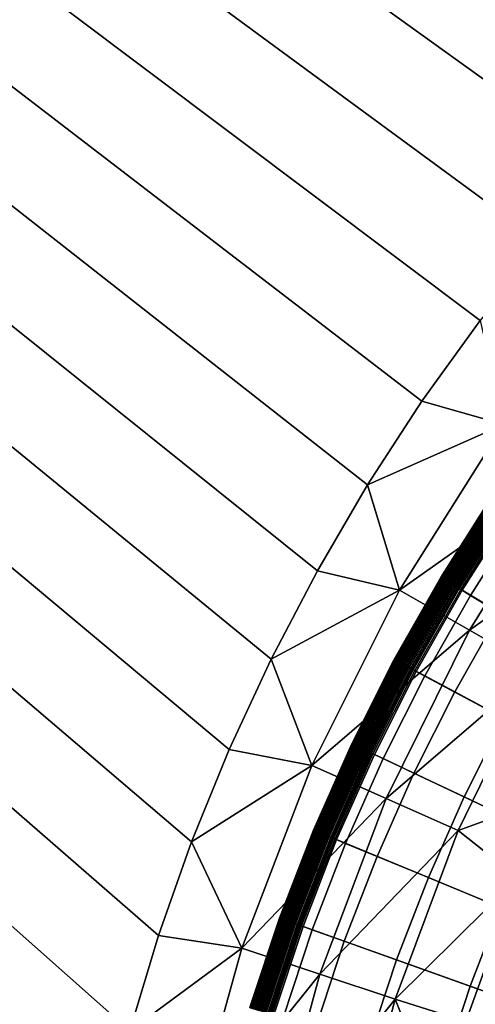
# Model space of a CAD drawing. Extents: x 160 to 309, y 35 to 110.
# Drawn here: x 230 to 231, y 74 to 76 of the extents above; entities that cross this region are included whole.
import ezdxf

# ---------------------------------------------------------------- set-up
doc = ezdxf.new("R2010")
doc.units = 0
doc.layers.add('KOREK-SOFT', color=250, linetype='CONTINUOUS')
doc.layers.add('WANNA', color=254, linetype='CONTINUOUS')

msp = doc.modelspace()

# ---------------------------------------------------------------- linework, layer by layer
at = {"layer": 'KOREK-SOFT'}
for points in [[(230.849, 75.1608, 18.6223), (230.849, 75.1608, 18.619), (230.7382, 74.9859, 18.619), (230.7383, 74.9859, 18.6223)], [(230.849, 75.1608, 18.619), (230.849, 75.1608, 18.5069), (230.7382, 74.9859, 18.5069), (230.7382, 74.9859, 18.619)], [(230.849, 75.1608, 18.5069), (230.8491, 75.1607, 18.5033), (230.7383, 74.9859, 18.5033), (230.7382, 74.9859, 18.5069)], [(230.8492, 75.1607, 18.6253), (230.849, 75.1608, 18.6223), (230.7383, 74.9859, 18.6223), (230.7384, 74.9858, 18.6253)], [(230.8491, 75.1607, 18.5033), (230.8494, 75.1606, 18.4998), (230.7386, 74.9857, 18.4998), (230.7383, 74.9859, 18.5033)], [(230.8494, 75.1605, 18.6282), (230.8492, 75.1607, 18.6253), (230.7384, 74.9858, 18.6253), (230.7387, 74.9856, 18.6282)], [(230.8494, 75.1606, 18.4998), (230.8498, 75.1602, 18.4964), (230.7391, 74.9854, 18.4964), (230.7386, 74.9857, 18.4998)], [(230.8498, 75.1603, 18.6309), (230.8494, 75.1605, 18.6282), (230.7387, 74.9856, 18.6282), (230.7391, 74.9854, 18.6309)], [(230.8503, 75.1599, 18.6335), (230.8498, 75.1603, 18.6309), (230.7391, 74.9854, 18.6309), (230.7396, 74.9851, 18.6335)], [(230.8498, 75.1602, 18.4964), (230.8505, 75.1598, 18.4931), (230.7398, 74.985, 18.4931), (230.7391, 74.9854, 18.4964)], [(230.8509, 75.1595, 18.636), (230.8503, 75.1599, 18.6335), (230.7396, 74.9851, 18.6335), (230.7402, 74.9847, 18.636)], [(230.8505, 75.1598, 18.4931), (230.8513, 75.1593, 18.4898), (230.7406, 74.9845, 18.4898), (230.7398, 74.985, 18.4931)], [(230.8512, 75.1593, 18.6371), (230.8509, 75.1595, 18.636), (230.7402, 74.9847, 18.636), (230.7406, 74.9845, 18.6371)], [(230.8516, 75.1591, 18.6383), (230.8512, 75.1593, 18.6371), (230.7406, 74.9845, 18.6371), (230.7409, 74.9843, 18.6383)], [(230.8513, 75.1593, 18.4898), (230.8523, 75.1586, 18.4867), (230.7416, 74.9839, 18.4867), (230.7406, 74.9845, 18.4898)], [(230.852, 75.1588, 18.6394), (230.8516, 75.1591, 18.6383), (230.7409, 74.9843, 18.6383), (230.7413, 74.984, 18.6394)], [(230.8524, 75.1585, 18.6405), (230.852, 75.1588, 18.6394), (230.7413, 74.984, 18.6394), (230.7418, 74.9838, 18.6405)], [(230.8523, 75.1586, 18.4867), (230.8534, 75.1578, 18.4836), (230.7428, 74.9832, 18.4836), (230.7416, 74.9839, 18.4867)], [(230.8529, 75.1582, 18.6415), (230.8524, 75.1585, 18.6405), (230.7418, 74.9838, 18.6405), (230.7423, 74.9835, 18.6415)], [(230.8534, 75.1579, 18.6425), (230.8529, 75.1582, 18.6415), (230.7423, 74.9835, 18.6415), (230.7428, 74.9832, 18.6425)], [(230.8539, 75.1575, 18.6436), (230.8534, 75.1579, 18.6425), (230.7428, 74.9832, 18.6425), (230.7433, 74.9829, 18.6436)], [(230.8534, 75.1578, 18.4836), (230.8547, 75.157, 18.4806), (230.7441, 74.9824, 18.4806), (230.7428, 74.9832, 18.4836)], [(230.8545, 75.1571, 18.6445), (230.8539, 75.1575, 18.6436), (230.7433, 74.9829, 18.6436), (230.7439, 74.9825, 18.6445)], [(230.8557, 75.1563, 18.6465), (230.8545, 75.1571, 18.6445), (230.7439, 74.9825, 18.6445), (230.7451, 74.9818, 18.6465)], [(230.8547, 75.157, 18.4806), (230.8562, 75.156, 18.4778), (230.7456, 74.9815, 18.4778), (230.7441, 74.9824, 18.4806)], [(230.857, 75.1554, 18.6483), (230.8557, 75.1563, 18.6465), (230.7451, 74.9818, 18.6465), (230.7465, 74.9809, 18.6483)], [(230.8562, 75.156, 18.4778), (230.8577, 75.155, 18.4751), (230.7473, 74.9805, 18.4751), (230.7456, 74.9815, 18.4778)], [(230.8585, 75.1545, 18.6501), (230.857, 75.1554, 18.6483), (230.7465, 74.9809, 18.6483), (230.748, 74.98, 18.6501)], [(230.8577, 75.155, 18.4751), (230.8595, 75.1538, 18.4725), (230.749, 74.9794, 18.4725), (230.7473, 74.9805, 18.4751)], [(230.8601, 75.1534, 18.6519), (230.8585, 75.1545, 18.6501), (230.748, 74.98, 18.6501), (230.7497, 74.979, 18.6519)], [(230.8595, 75.1538, 18.4725), (230.8613, 75.1526, 18.47), (230.7509, 74.9783, 18.47), (230.749, 74.9794, 18.4725)], [(230.8618, 75.1522, 18.6536), (230.8601, 75.1534, 18.6519), (230.7497, 74.979, 18.6519), (230.7515, 74.978, 18.6536)], [(230.8613, 75.1526, 18.47), (230.8633, 75.1513, 18.4676), (230.753, 74.9771, 18.4676), (230.7509, 74.9783, 18.47)], [(230.8637, 75.151, 18.6553), (230.8618, 75.1522, 18.6536), (230.7515, 74.978, 18.6536), (230.7534, 74.9768, 18.6553)], [(230.8633, 75.1513, 18.4676), (230.8654, 75.1499, 18.4655), (230.7551, 74.9758, 18.4655), (230.753, 74.9771, 18.4676)], [(230.8668, 75.1489, 18.6579), (230.8637, 75.151, 18.6553), (230.7534, 74.9768, 18.6553), (230.7566, 74.9749, 18.6579)], [(230.8654, 75.1499, 18.4655), (230.8676, 75.1484, 18.4634), (230.7574, 74.9744, 18.4634), (230.7551, 74.9758, 18.4655)], [(230.8714, 75.1458, 18.6614), (230.8668, 75.1489, 18.6579), (230.7566, 74.9749, 18.6579), (230.7614, 74.972, 18.6614)], [(230.8676, 75.1484, 18.4634), (230.8699, 75.1468, 18.4616), (230.7598, 74.973, 18.4616), (230.7574, 74.9744, 18.4634)], [(230.8699, 75.1468, 18.4616), (230.8723, 75.1452, 18.4598), (230.7623, 74.9715, 18.4598), (230.7598, 74.973, 18.4616)], [(230.8874, 75.1351, 18.6721), (230.8714, 75.1458, 18.6614), (230.7614, 74.972, 18.6614), (230.7778, 74.9622, 18.6721)], [(230.8723, 75.1452, 18.4598), (230.8748, 75.1436, 18.4583), (230.7649, 74.9699, 18.4583), (230.7623, 74.9715, 18.4598)], [(230.8748, 75.1436, 18.4583), (230.8774, 75.1418, 18.457), (230.7675, 74.9683, 18.457), (230.7649, 74.9699, 18.4583)], [(230.8774, 75.1418, 18.457), (230.8801, 75.14, 18.4558), (230.7703, 74.9667, 18.4558), (230.7675, 74.9683, 18.457)], [(230.8801, 75.14, 18.4558), (230.8828, 75.1382, 18.4548), (230.7731, 74.965, 18.4548), (230.7703, 74.9667, 18.4558)], [(230.8828, 75.1382, 18.4548), (230.8856, 75.1363, 18.4541), (230.776, 74.9632, 18.4541), (230.7731, 74.965, 18.4548)], [(230.8856, 75.1363, 18.4541), (230.8885, 75.1344, 18.4535), (230.779, 74.9615, 18.4535), (230.776, 74.9632, 18.4541)], [(230.9122, 75.1186, 18.6872), (230.8874, 75.1351, 18.6721), (230.7778, 74.9622, 18.6721), (230.8034, 74.9468, 18.6872)], [(230.8885, 75.1344, 18.4535), (230.8915, 75.1324, 18.4532), (230.7821, 74.9596, 18.4532), (230.779, 74.9615, 18.4535)], [(230.8915, 75.1324, 18.4532), (230.8945, 75.1304, 18.4531), (230.7851, 74.9578, 18.4531), (230.7821, 74.9596, 18.4532)], [(230.8945, 75.1304, 18.4531), (232.853, 73.8218, 18.4531), (232.8055, 73.7468, 18.4531), (230.7851, 74.9578, 18.4531)], [(230.9743, 75.0771, 18.7211), (230.9122, 75.1186, 18.6872), (230.8034, 74.9468, 18.6872), (230.8675, 74.9084, 18.7211)], [(230.7384, 74.9858, 18.6253), (230.7383, 74.9859, 18.6223), (230.6362, 74.8058, 18.6223), (230.6364, 74.8057, 18.6253)], [(230.7383, 74.9859, 18.6223), (230.7382, 74.9859, 18.619), (230.6362, 74.8058, 18.619), (230.6362, 74.8058, 18.6223)], [(230.7382, 74.9859, 18.619), (230.7382, 74.9859, 18.5069), (230.6362, 74.8058, 18.5069), (230.6362, 74.8058, 18.619)], [(230.7382, 74.9859, 18.5069), (230.7383, 74.9859, 18.5033), (230.6363, 74.8057, 18.5033), (230.6362, 74.8058, 18.5069)], [(230.7383, 74.9859, 18.5033), (230.7386, 74.9857, 18.4998), (230.6366, 74.8056, 18.4998), (230.6363, 74.8057, 18.5033)], [(230.7387, 74.9856, 18.6282), (230.7384, 74.9858, 18.6253), (230.6364, 74.8057, 18.6253), (230.6367, 74.8055, 18.6282)], [(230.7386, 74.9857, 18.4998), (230.7391, 74.9854, 18.4964), (230.6371, 74.8053, 18.4964), (230.6366, 74.8056, 18.4998)], [(230.7391, 74.9854, 18.6309), (230.7387, 74.9856, 18.6282), (230.6367, 74.8055, 18.6282), (230.6371, 74.8053, 18.6309)], [(230.7396, 74.9851, 18.6335), (230.7391, 74.9854, 18.6309), (230.6371, 74.8053, 18.6309), (230.6376, 74.805, 18.6335)], [(230.7391, 74.9854, 18.4964), (230.7398, 74.985, 18.4931), (230.6378, 74.8049, 18.4931), (230.6371, 74.8053, 18.4964)], [(230.7402, 74.9847, 18.636), (230.7396, 74.9851, 18.6335), (230.6376, 74.805, 18.6335), (230.6382, 74.8047, 18.636)], [(230.7398, 74.985, 18.4931), (230.7406, 74.9845, 18.4898), (230.6386, 74.8045, 18.4898), (230.6378, 74.8049, 18.4931)], [(230.7406, 74.9845, 18.6371), (230.7402, 74.9847, 18.636), (230.6382, 74.8047, 18.636), (230.6386, 74.8045, 18.6371)], [(230.7409, 74.9843, 18.6383), (230.7406, 74.9845, 18.6371), (230.6386, 74.8045, 18.6371), (230.639, 74.8043, 18.6383)], [(230.7406, 74.9845, 18.4898), (230.7416, 74.9839, 18.4867), (230.6397, 74.8039, 18.4867), (230.6386, 74.8045, 18.4898)], [(230.7413, 74.984, 18.6394), (230.7409, 74.9843, 18.6383), (230.639, 74.8043, 18.6383), (230.6394, 74.8041, 18.6394)], [(230.7418, 74.9838, 18.6405), (230.7413, 74.984, 18.6394), (230.6394, 74.8041, 18.6394), (230.6399, 74.8038, 18.6405)], [(230.7416, 74.9839, 18.4867), (230.7428, 74.9832, 18.4836), (230.6409, 74.8033, 18.4836), (230.6397, 74.8039, 18.4867)], [(230.7423, 74.9835, 18.6415), (230.7418, 74.9838, 18.6405), (230.6399, 74.8038, 18.6405), (230.6403, 74.8036, 18.6415)], [(230.7428, 74.9832, 18.6425), (230.7423, 74.9835, 18.6415), (230.6403, 74.8036, 18.6415), (230.6409, 74.8033, 18.6425)], [(230.7433, 74.9829, 18.6436), (230.7428, 74.9832, 18.6425), (230.6409, 74.8033, 18.6425), (230.6414, 74.803, 18.6436)], [(230.7428, 74.9832, 18.4836), (230.7441, 74.9824, 18.4806), (230.6423, 74.8025, 18.4806), (230.6409, 74.8033, 18.4836)], [(230.7439, 74.9825, 18.6445), (230.7433, 74.9829, 18.6436), (230.6414, 74.803, 18.6436), (230.642, 74.8027, 18.6445)], [(230.7451, 74.9818, 18.6465), (230.7439, 74.9825, 18.6445), (230.642, 74.8027, 18.6445), (230.6433, 74.802, 18.6465)], [(230.7441, 74.9824, 18.4806), (230.7456, 74.9815, 18.4778), (230.6438, 74.8017, 18.4778), (230.6423, 74.8025, 18.4806)], [(230.7465, 74.9809, 18.6483), (230.7451, 74.9818, 18.6465), (230.6433, 74.802, 18.6465), (230.6447, 74.8012, 18.6483)], [(230.7456, 74.9815, 18.4778), (230.7473, 74.9805, 18.4751), (230.6455, 74.8008, 18.4751), (230.6438, 74.8017, 18.4778)], [(230.748, 74.98, 18.6501), (230.7465, 74.9809, 18.6483), (230.6447, 74.8012, 18.6483), (230.6463, 74.8004, 18.6501)], [(230.7473, 74.9805, 18.4751), (230.749, 74.9794, 18.4725), (230.6473, 74.7998, 18.4725), (230.6455, 74.8008, 18.4751)], [(230.7497, 74.979, 18.6519), (230.748, 74.98, 18.6501), (230.6463, 74.8004, 18.6501), (230.648, 74.7995, 18.6519)], [(230.749, 74.9794, 18.4725), (230.7509, 74.9783, 18.47), (230.6493, 74.7988, 18.47), (230.6473, 74.7998, 18.4725)], [(230.7515, 74.978, 18.6536), (230.7497, 74.979, 18.6519), (230.648, 74.7995, 18.6519), (230.6498, 74.7985, 18.6536)], [(230.7509, 74.9783, 18.47), (230.753, 74.9771, 18.4676), (230.6514, 74.7977, 18.4676), (230.6493, 74.7988, 18.47)], [(230.7534, 74.9768, 18.6553), (230.7515, 74.978, 18.6536), (230.6498, 74.7985, 18.6536), (230.6518, 74.7974, 18.6553)], [(230.753, 74.9771, 18.4676), (230.7551, 74.9758, 18.4655), (230.6536, 74.7965, 18.4655), (230.6514, 74.7977, 18.4676)], [(230.7566, 74.9749, 18.6579), (230.7534, 74.9768, 18.6553), (230.6518, 74.7974, 18.6553), (230.6551, 74.7957, 18.6579)], [(230.7551, 74.9758, 18.4655), (230.7574, 74.9744, 18.4634), (230.6559, 74.7952, 18.4634), (230.6536, 74.7965, 18.4655)], [(230.7614, 74.972, 18.6614), (230.7566, 74.9749, 18.6579), (230.6551, 74.7957, 18.6579), (230.66, 74.793, 18.6614)], [(230.7574, 74.9744, 18.4634), (230.7598, 74.973, 18.4616), (230.6584, 74.7939, 18.4616), (230.6559, 74.7952, 18.4634)], [(230.7598, 74.973, 18.4616), (230.7623, 74.9715, 18.4598), (230.6609, 74.7926, 18.4598), (230.6584, 74.7939, 18.4616)], [(230.7778, 74.9622, 18.6721), (230.7614, 74.972, 18.6614), (230.66, 74.793, 18.6614), (230.6769, 74.784, 18.6721)], [(230.7623, 74.9715, 18.4598), (230.7649, 74.9699, 18.4583), (230.6636, 74.7911, 18.4583), (230.6609, 74.7926, 18.4598)], [(230.7649, 74.9699, 18.4583), (230.7675, 74.9683, 18.457), (230.6663, 74.7897, 18.457), (230.6636, 74.7911, 18.4583)], [(230.7675, 74.9683, 18.457), (230.7703, 74.9667, 18.4558), (230.6692, 74.7882, 18.4558), (230.6663, 74.7897, 18.457)], [(230.7703, 74.9667, 18.4558), (230.7731, 74.965, 18.4548), (230.6721, 74.7866, 18.4548), (230.6692, 74.7882, 18.4558)], [(230.7731, 74.965, 18.4548), (230.776, 74.9632, 18.4541), (230.6751, 74.785, 18.4541), (230.6721, 74.7866, 18.4548)], [(230.776, 74.9632, 18.4541), (230.779, 74.9615, 18.4535), (230.6781, 74.7834, 18.4535), (230.6751, 74.785, 18.4541)], [(230.8034, 74.9468, 18.6872), (230.7778, 74.9622, 18.6721), (230.6769, 74.784, 18.6721), (230.7032, 74.77, 18.6872)], [(230.779, 74.9615, 18.4535), (230.7821, 74.9596, 18.4532), (230.6813, 74.7817, 18.4532), (230.6781, 74.7834, 18.4535)], [(230.7821, 74.9596, 18.4532), (230.7851, 74.9578, 18.4531), (230.6844, 74.78, 18.4531), (230.6813, 74.7817, 18.4532)], [(230.7851, 74.9578, 18.4531), (232.8055, 73.7468, 18.4531), (232.7618, 73.6696, 18.4531), (230.6844, 74.78, 18.4531)], [(230.8675, 74.9084, 18.7211), (230.8034, 74.9468, 18.6872), (230.7032, 74.77, 18.6872), (230.7691, 74.7347, 18.7211)], [(230.9722, 74.8457, 18.7705), (230.8675, 74.9084, 18.7211), (230.7691, 74.7347, 18.7211), (230.8767, 74.6772, 18.7705)], [(230.6362, 74.8058, 18.6223), (230.6362, 74.8058, 18.619), (230.5431, 74.6209, 18.619), (230.5432, 74.6208, 18.6223)], [(230.6362, 74.8058, 18.619), (230.6362, 74.8058, 18.5069), (230.5431, 74.6209, 18.5069), (230.5431, 74.6209, 18.619)], [(230.6362, 74.8058, 18.5069), (230.6363, 74.8057, 18.5033), (230.5432, 74.6208, 18.5033), (230.5431, 74.6209, 18.5069)], [(230.6364, 74.8057, 18.6253), (230.6362, 74.8058, 18.6223), (230.5432, 74.6208, 18.6223), (230.5433, 74.6208, 18.6253)], [(230.6363, 74.8057, 18.5033), (230.6366, 74.8056, 18.4998), (230.5435, 74.6207, 18.4998), (230.5432, 74.6208, 18.5033)], [(230.6367, 74.8055, 18.6282), (230.6364, 74.8057, 18.6253), (230.5433, 74.6208, 18.6253), (230.5436, 74.6206, 18.6282)], [(230.6366, 74.8056, 18.4998), (230.6371, 74.8053, 18.4964), (230.544, 74.6204, 18.4964), (230.5435, 74.6207, 18.4998)], [(230.6371, 74.8053, 18.6309), (230.6367, 74.8055, 18.6282), (230.5436, 74.6206, 18.6282), (230.544, 74.6204, 18.6309)], [(230.6376, 74.805, 18.6335), (230.6371, 74.8053, 18.6309), (230.544, 74.6204, 18.6309), (230.5445, 74.6202, 18.6335)], [(230.6371, 74.8053, 18.4964), (230.6378, 74.8049, 18.4931), (230.5447, 74.6201, 18.4931), (230.544, 74.6204, 18.4964)], [(230.6382, 74.8047, 18.636), (230.6376, 74.805, 18.6335), (230.5445, 74.6202, 18.6335), (230.5452, 74.6199, 18.636)], [(230.6378, 74.8049, 18.4931), (230.6386, 74.8045, 18.4898), (230.5456, 74.6197, 18.4898), (230.5447, 74.6201, 18.4931)], [(230.6386, 74.8045, 18.6371), (230.6382, 74.8047, 18.636), (230.5452, 74.6199, 18.636), (230.5456, 74.6197, 18.6371)], [(230.639, 74.8043, 18.6383), (230.6386, 74.8045, 18.6371), (230.5456, 74.6197, 18.6371), (230.546, 74.6195, 18.6383)], [(230.6386, 74.8045, 18.4898), (230.6397, 74.8039, 18.4867), (230.5467, 74.6192, 18.4867), (230.5456, 74.6197, 18.4898)], [(230.6394, 74.8041, 18.6394), (230.639, 74.8043, 18.6383), (230.546, 74.6195, 18.6383), (230.5464, 74.6193, 18.6394)], [(230.6399, 74.8038, 18.6405), (230.6394, 74.8041, 18.6394), (230.5464, 74.6193, 18.6394), (230.5469, 74.6191, 18.6405)], [(230.6397, 74.8039, 18.4867), (230.6409, 74.8033, 18.4836), (230.5479, 74.6186, 18.4836), (230.5467, 74.6192, 18.4867)], [(230.6403, 74.8036, 18.6415), (230.6399, 74.8038, 18.6405), (230.5469, 74.6191, 18.6405), (230.5474, 74.6188, 18.6415)], [(230.6409, 74.8033, 18.6425), (230.6403, 74.8036, 18.6415), (230.5474, 74.6188, 18.6415), (230.5479, 74.6186, 18.6425)], [(230.6414, 74.803, 18.6436), (230.6409, 74.8033, 18.6425), (230.5479, 74.6186, 18.6425), (230.5485, 74.6183, 18.6436)], [(230.6409, 74.8033, 18.4836), (230.6423, 74.8025, 18.4806), (230.5493, 74.6179, 18.4806), (230.5479, 74.6186, 18.4836)], [(230.642, 74.8027, 18.6445), (230.6414, 74.803, 18.6436), (230.5485, 74.6183, 18.6436), (230.5491, 74.618, 18.6445)], [(230.6433, 74.802, 18.6465), (230.642, 74.8027, 18.6445), (230.5491, 74.618, 18.6445), (230.5504, 74.6174, 18.6465)], [(230.6423, 74.8025, 18.4806), (230.6438, 74.8017, 18.4778), (230.5509, 74.6172, 18.4778), (230.5493, 74.6179, 18.4806)], [(230.6447, 74.8012, 18.6483), (230.6433, 74.802, 18.6465), (230.5504, 74.6174, 18.6465), (230.5519, 74.6167, 18.6483)], [(230.6438, 74.8017, 18.4778), (230.6455, 74.8008, 18.4751), (230.5526, 74.6164, 18.4751), (230.5509, 74.6172, 18.4778)], [(230.6463, 74.8004, 18.6501), (230.6447, 74.8012, 18.6483), (230.5519, 74.6167, 18.6483), (230.5534, 74.616, 18.6501)], [(230.6455, 74.8008, 18.4751), (230.6473, 74.7998, 18.4725), (230.5545, 74.6155, 18.4725), (230.5526, 74.6164, 18.4751)], [(230.648, 74.7995, 18.6519), (230.6463, 74.8004, 18.6501), (230.5534, 74.616, 18.6501), (230.5552, 74.6152, 18.6519)], [(230.6473, 74.7998, 18.4725), (230.6493, 74.7988, 18.47), (230.5565, 74.6145, 18.47), (230.5545, 74.6155, 18.4725)], [(230.6498, 74.7985, 18.6536), (230.648, 74.7995, 18.6519), (230.5552, 74.6152, 18.6519), (230.5571, 74.6143, 18.6536)], [(230.6493, 74.7988, 18.47), (230.6514, 74.7977, 18.4676), (230.5587, 74.6135, 18.4676), (230.5565, 74.6145, 18.47)], [(230.6518, 74.7974, 18.6553), (230.6498, 74.7985, 18.6536), (230.5571, 74.6143, 18.6536), (230.5591, 74.6133, 18.6553)], [(230.6514, 74.7977, 18.4676), (230.6536, 74.7965, 18.4655), (230.5609, 74.6124, 18.4655), (230.5587, 74.6135, 18.4676)], [(230.6551, 74.7957, 18.6579), (230.6518, 74.7974, 18.6553), (230.5591, 74.6133, 18.6553), (230.5625, 74.6117, 18.6579)], [(230.6536, 74.7965, 18.4655), (230.6559, 74.7952, 18.4634), (230.5633, 74.6113, 18.4634), (230.5609, 74.6124, 18.4655)], [(230.66, 74.793, 18.6614), (230.6551, 74.7957, 18.6579), (230.5625, 74.6117, 18.6579), (230.5675, 74.6093, 18.6614)], [(230.6559, 74.7952, 18.4634), (230.6584, 74.7939, 18.4616), (230.5658, 74.6101, 18.4616), (230.5633, 74.6113, 18.4634)], [(230.6584, 74.7939, 18.4616), (230.6609, 74.7926, 18.4598), (230.5685, 74.6089, 18.4598), (230.5658, 74.6101, 18.4616)], [(230.6769, 74.784, 18.6721), (230.66, 74.793, 18.6614), (230.5675, 74.6093, 18.6614), (230.5849, 74.6011, 18.6721)], [(230.6609, 74.7926, 18.4598), (230.6636, 74.7911, 18.4583), (230.5712, 74.6076, 18.4583), (230.5685, 74.6089, 18.4598)], [(230.6636, 74.7911, 18.4583), (230.6663, 74.7897, 18.457), (230.574, 74.6063, 18.457), (230.5712, 74.6076, 18.4583)], [(230.6663, 74.7897, 18.457), (230.6692, 74.7882, 18.4558), (230.5769, 74.6049, 18.4558), (230.574, 74.6063, 18.457)], [(230.6692, 74.7882, 18.4558), (230.6721, 74.7866, 18.4548), (230.5799, 74.6035, 18.4548), (230.5769, 74.6049, 18.4558)], [(230.6721, 74.7866, 18.4548), (230.6751, 74.785, 18.4541), (230.583, 74.602, 18.4541), (230.5799, 74.6035, 18.4548)], [(230.6751, 74.785, 18.4541), (230.6781, 74.7834, 18.4535), (230.5861, 74.6005, 18.4535), (230.583, 74.602, 18.4541)], [(230.7032, 74.77, 18.6872), (230.6769, 74.784, 18.6721), (230.5849, 74.6011, 18.6721), (230.6118, 74.5884, 18.6872)], [(230.6781, 74.7834, 18.4535), (230.6813, 74.7817, 18.4532), (230.5893, 74.599, 18.4532), (230.5861, 74.6005, 18.4535)], [(230.6813, 74.7817, 18.4532), (230.6844, 74.78, 18.4531), (230.5926, 74.5975, 18.4531), (230.5893, 74.599, 18.4532)], [(230.6844, 74.78, 18.4531), (232.7618, 73.6696, 18.4531), (232.7219, 73.5904, 18.4531), (230.5926, 74.5975, 18.4531)], [(230.7691, 74.7347, 18.7211), (230.7032, 74.77, 18.6872), (230.6118, 74.5884, 18.6872), (230.6794, 74.5564, 18.7211)], [(230.8767, 74.6772, 18.7705), (230.7691, 74.7347, 18.7211), (230.6794, 74.5564, 18.7211), (230.7897, 74.5043, 18.7705)], [(231.0279, 74.5964, 18.8315), (230.8767, 74.6772, 18.7705), (230.7897, 74.5043, 18.7705), (230.9446, 74.431, 18.8315)], [(230.5432, 74.6208, 18.6223), (230.5431, 74.6209, 18.619), (230.4592, 74.4316, 18.619), (230.4593, 74.4316, 18.6223)], [(230.5431, 74.6209, 18.619), (230.5431, 74.6209, 18.5069), (230.4592, 74.4316, 18.5069), (230.4592, 74.4316, 18.619)], [(230.5431, 74.6209, 18.5069), (230.5432, 74.6208, 18.5033), (230.4593, 74.4316, 18.5033), (230.4592, 74.4316, 18.5069)], [(230.5433, 74.6208, 18.6253), (230.5432, 74.6208, 18.6223), (230.4593, 74.4316, 18.6223), (230.4594, 74.4315, 18.6253)], [(230.5432, 74.6208, 18.5033), (230.5435, 74.6207, 18.4998), (230.4596, 74.4314, 18.4998), (230.4593, 74.4316, 18.5033)], [(230.5436, 74.6206, 18.6282), (230.5433, 74.6208, 18.6253), (230.4594, 74.4315, 18.6253), (230.4597, 74.4314, 18.6282)], [(230.5435, 74.6207, 18.4998), (230.544, 74.6204, 18.4964), (230.4602, 74.4312, 18.4964), (230.4596, 74.4314, 18.4998)], [(230.544, 74.6204, 18.6309), (230.5436, 74.6206, 18.6282), (230.4597, 74.4314, 18.6282), (230.4601, 74.4312, 18.6309)], [(230.5445, 74.6202, 18.6335), (230.544, 74.6204, 18.6309), (230.4601, 74.4312, 18.6309), (230.4607, 74.431, 18.6335)], [(230.544, 74.6204, 18.4964), (230.5447, 74.6201, 18.4931), (230.4609, 74.4309, 18.4931), (230.4602, 74.4312, 18.4964)], [(230.5452, 74.6199, 18.636), (230.5445, 74.6202, 18.6335), (230.4607, 74.431, 18.6335), (230.4613, 74.4307, 18.636)], [(230.5447, 74.6201, 18.4931), (230.5456, 74.6197, 18.4898), (230.4618, 74.4305, 18.4898), (230.4609, 74.4309, 18.4931)], [(230.5456, 74.6197, 18.6371), (230.5452, 74.6199, 18.636), (230.4613, 74.4307, 18.636), (230.4617, 74.4306, 18.6371)], [(230.546, 74.6195, 18.6383), (230.5456, 74.6197, 18.6371), (230.4617, 74.4306, 18.6371), (230.4621, 74.4304, 18.6383)], [(230.5456, 74.6197, 18.4898), (230.5467, 74.6192, 18.4867), (230.4629, 74.4301, 18.4867), (230.4618, 74.4305, 18.4898)], [(230.5464, 74.6193, 18.6394), (230.546, 74.6195, 18.6383), (230.4621, 74.4304, 18.6383), (230.4626, 74.4302, 18.6394)], [(230.5469, 74.6191, 18.6405), (230.5464, 74.6193, 18.6394), (230.4626, 74.4302, 18.6394), (230.4631, 74.43, 18.6405)], [(230.5467, 74.6192, 18.4867), (230.5479, 74.6186, 18.4836), (230.4641, 74.4296, 18.4836), (230.4629, 74.4301, 18.4867)], [(230.5474, 74.6188, 18.6415), (230.5469, 74.6191, 18.6405), (230.4631, 74.43, 18.6405), (230.4636, 74.4298, 18.6415)], [(230.5479, 74.6186, 18.6425), (230.5474, 74.6188, 18.6415), (230.4636, 74.4298, 18.6415), (230.4641, 74.4296, 18.6425)], [(230.5485, 74.6183, 18.6436), (230.5479, 74.6186, 18.6425), (230.4641, 74.4296, 18.6425), (230.4647, 74.4293, 18.6436)], [(230.5479, 74.6186, 18.4836), (230.5493, 74.6179, 18.4806), (230.4656, 74.429, 18.4806), (230.4641, 74.4296, 18.4836)], [(230.5491, 74.618, 18.6445), (230.5485, 74.6183, 18.6436), (230.4647, 74.4293, 18.6436), (230.4653, 74.4291, 18.6445)], [(230.5504, 74.6174, 18.6465), (230.5491, 74.618, 18.6445), (230.4653, 74.4291, 18.6445), (230.4667, 74.4285, 18.6465)], [(230.5493, 74.6179, 18.4806), (230.5509, 74.6172, 18.4778), (230.4672, 74.4283, 18.4778), (230.4656, 74.429, 18.4806)], [(230.5519, 74.6167, 18.6483), (230.5504, 74.6174, 18.6465), (230.4667, 74.4285, 18.6465), (230.4681, 74.4279, 18.6483)], [(230.5509, 74.6172, 18.4778), (230.5526, 74.6164, 18.4751), (230.4689, 74.4276, 18.4751), (230.4672, 74.4283, 18.4778)], [(230.5534, 74.616, 18.6501), (230.5519, 74.6167, 18.6483), (230.4681, 74.4279, 18.6483), (230.4698, 74.4272, 18.6501)], [(230.5526, 74.6164, 18.4751), (230.5545, 74.6155, 18.4725), (230.4709, 74.4268, 18.4725), (230.4689, 74.4276, 18.4751)], [(230.5552, 74.6152, 18.6519), (230.5534, 74.616, 18.6501), (230.4698, 74.4272, 18.6501), (230.4716, 74.4265, 18.6519)], [(230.5545, 74.6155, 18.4725), (230.5565, 74.6145, 18.47), (230.4729, 74.4259, 18.47), (230.4709, 74.4268, 18.4725)], [(230.5571, 74.6143, 18.6536), (230.5552, 74.6152, 18.6519), (230.4716, 74.4265, 18.6519), (230.4735, 74.4257, 18.6536)], [(230.5565, 74.6145, 18.47), (230.5587, 74.6135, 18.4676), (230.4751, 74.425, 18.4676), (230.4729, 74.4259, 18.47)], [(230.5591, 74.6133, 18.6553), (230.5571, 74.6143, 18.6536), (230.4735, 74.4257, 18.6536), (230.4756, 74.4248, 18.6553)], [(230.5587, 74.6135, 18.4676), (230.5609, 74.6124, 18.4655), (230.4774, 74.4241, 18.4655), (230.4751, 74.425, 18.4676)], [(230.5625, 74.6117, 18.6579), (230.5591, 74.6133, 18.6553), (230.4756, 74.4248, 18.6553), (230.479, 74.4234, 18.6579)], [(230.5609, 74.6124, 18.4655), (230.5633, 74.6113, 18.4634), (230.4799, 74.423, 18.4634), (230.4774, 74.4241, 18.4655)], [(230.5675, 74.6093, 18.6614), (230.5625, 74.6117, 18.6579), (230.479, 74.4234, 18.6579), (230.4842, 74.4213, 18.6614)], [(230.5633, 74.6113, 18.4634), (230.5658, 74.6101, 18.4616), (230.4824, 74.422, 18.4616), (230.4799, 74.423, 18.4634)], [(230.5658, 74.6101, 18.4616), (230.5685, 74.6089, 18.4598), (230.4851, 74.4209, 18.4598), (230.4824, 74.422, 18.4616)], [(230.5849, 74.6011, 18.6721), (230.5675, 74.6093, 18.6614), (230.4842, 74.4213, 18.6614), (230.5019, 74.4139, 18.6721)], [(230.5685, 74.6089, 18.4598), (230.5712, 74.6076, 18.4583), (230.4879, 74.4197, 18.4583), (230.4851, 74.4209, 18.4598)], [(230.5712, 74.6076, 18.4583), (230.574, 74.6063, 18.457), (230.4908, 74.4185, 18.457), (230.4879, 74.4197, 18.4583)], [(230.574, 74.6063, 18.457), (230.5769, 74.6049, 18.4558), (230.4938, 74.4173, 18.4558), (230.4908, 74.4185, 18.457)], [(230.5769, 74.6049, 18.4558), (230.5799, 74.6035, 18.4548), (230.4968, 74.416, 18.4548), (230.4938, 74.4173, 18.4558)], [(230.5799, 74.6035, 18.4548), (230.583, 74.602, 18.4541), (230.4999, 74.4147, 18.4541), (230.4968, 74.416, 18.4548)], [(230.583, 74.602, 18.4541), (230.5861, 74.6005, 18.4535), (230.5032, 74.4134, 18.4535), (230.4999, 74.4147, 18.4541)], [(230.6118, 74.5884, 18.6872), (230.5849, 74.6011, 18.6721), (230.5019, 74.4139, 18.6721), (230.5294, 74.4025, 18.6872)], [(230.5861, 74.6005, 18.4535), (230.5893, 74.599, 18.4532), (230.5064, 74.4121, 18.4532), (230.5032, 74.4134, 18.4535)], [(230.5893, 74.599, 18.4532), (230.5926, 74.5975, 18.4531), (230.5098, 74.4107, 18.4531), (230.5064, 74.4121, 18.4532)], [(230.5926, 74.5975, 18.4531), (232.7219, 73.5904, 18.4531), (232.686, 73.5093, 18.4531), (230.5098, 74.4107, 18.4531)], [(230.6794, 74.5564, 18.7211), (230.6118, 74.5884, 18.6872), (230.5294, 74.4025, 18.6872), (230.5985, 74.3739, 18.7211)], [(230.7897, 74.5043, 18.7705), (230.6794, 74.5564, 18.7211), (230.5985, 74.3739, 18.7211), (230.7112, 74.3272, 18.7705)], [(230.9446, 74.431, 18.8315), (230.7897, 74.5043, 18.7705), (230.7112, 74.3272, 18.7705), (230.8696, 74.2616, 18.8315)], [(230.4593, 74.4316, 18.6223), (230.4592, 74.4316, 18.619), (230.3847, 74.2385, 18.619), (230.3848, 74.2384, 18.6223)], [(230.4592, 74.4316, 18.619), (230.4592, 74.4316, 18.5069), (230.3847, 74.2385, 18.5069), (230.3847, 74.2385, 18.619)], [(230.4592, 74.4316, 18.5069), (230.4593, 74.4316, 18.5033), (230.3848, 74.2384, 18.5033), (230.3847, 74.2385, 18.5069)], [(230.4594, 74.4315, 18.6253), (230.4593, 74.4316, 18.6223), (230.3848, 74.2384, 18.6223), (230.3849, 74.2384, 18.6253)], [(230.4593, 74.4316, 18.5033), (230.4596, 74.4314, 18.4998), (230.3851, 74.2383, 18.4998), (230.3848, 74.2384, 18.5033)], [(230.4597, 74.4314, 18.6282), (230.4594, 74.4315, 18.6253), (230.3849, 74.2384, 18.6253), (230.3852, 74.2383, 18.6282)], [(230.4596, 74.4314, 18.4998), (230.4602, 74.4312, 18.4964), (230.3857, 74.2381, 18.4964), (230.3851, 74.2383, 18.4998)], [(230.4601, 74.4312, 18.6309), (230.4597, 74.4314, 18.6282), (230.3852, 74.2383, 18.6282), (230.3857, 74.2381, 18.6309)], [(230.4607, 74.431, 18.6335), (230.4601, 74.4312, 18.6309), (230.3857, 74.2381, 18.6309), (230.3862, 74.2379, 18.6335)], [(230.4602, 74.4312, 18.4964), (230.4609, 74.4309, 18.4931), (230.3864, 74.2379, 18.4931), (230.3857, 74.2381, 18.4964)], [(230.4613, 74.4307, 18.636), (230.4607, 74.431, 18.6335), (230.3862, 74.2379, 18.6335), (230.3869, 74.2377, 18.636)], [(230.4609, 74.4309, 18.4931), (230.4618, 74.4305, 18.4898), (230.3873, 74.2375, 18.4898), (230.3864, 74.2379, 18.4931)], [(230.4617, 74.4306, 18.6371), (230.4613, 74.4307, 18.636), (230.3869, 74.2377, 18.636), (230.3873, 74.2375, 18.6371)], [(230.4621, 74.4304, 18.6383), (230.4617, 74.4306, 18.6371), (230.3873, 74.2375, 18.6371), (230.3877, 74.2374, 18.6383)], [(230.4618, 74.4305, 18.4898), (230.4629, 74.4301, 18.4867), (230.3884, 74.2371, 18.4867), (230.3873, 74.2375, 18.4898)], [(230.4626, 74.4302, 18.6394), (230.4621, 74.4304, 18.6383), (230.3877, 74.2374, 18.6383), (230.3881, 74.2372, 18.6394)], [(230.4631, 74.43, 18.6405), (230.4626, 74.4302, 18.6394), (230.3881, 74.2372, 18.6394), (230.3886, 74.2371, 18.6405)], [(230.4629, 74.4301, 18.4867), (230.4641, 74.4296, 18.4836), (230.3897, 74.2367, 18.4836), (230.3884, 74.2371, 18.4867)], [(230.4636, 74.4298, 18.6415), (230.4631, 74.43, 18.6405), (230.3886, 74.2371, 18.6405), (230.3892, 74.2369, 18.6415)], [(230.4641, 74.4296, 18.6425), (230.4636, 74.4298, 18.6415), (230.3892, 74.2369, 18.6415), (230.3897, 74.2367, 18.6425)], [(230.4647, 74.4293, 18.6436), (230.4641, 74.4296, 18.6425), (230.3897, 74.2367, 18.6425), (230.3903, 74.2365, 18.6436)], [(230.4641, 74.4296, 18.4836), (230.4656, 74.429, 18.4806), (230.3912, 74.2361, 18.4806), (230.3897, 74.2367, 18.4836)], [(230.4653, 74.4291, 18.6445), (230.4647, 74.4293, 18.6436), (230.3903, 74.2365, 18.6436), (230.3909, 74.2362, 18.6445)], [(230.4667, 74.4285, 18.6465), (230.4653, 74.4291, 18.6445), (230.3909, 74.2362, 18.6445), (230.3923, 74.2357, 18.6465)], [(230.4656, 74.429, 18.4806), (230.4672, 74.4283, 18.4778), (230.3928, 74.2356, 18.4778), (230.3912, 74.2361, 18.4806)], [(230.4681, 74.4279, 18.6483), (230.4667, 74.4285, 18.6465), (230.3923, 74.2357, 18.6465), (230.3938, 74.2352, 18.6483)], [(230.4672, 74.4283, 18.4778), (230.4689, 74.4276, 18.4751), (230.3946, 74.2349, 18.4751), (230.3928, 74.2356, 18.4778)], [(230.4698, 74.4272, 18.6501), (230.4681, 74.4279, 18.6483), (230.3938, 74.2352, 18.6483), (230.3955, 74.2346, 18.6501)], [(230.4689, 74.4276, 18.4751), (230.4709, 74.4268, 18.4725), (230.3966, 74.2342, 18.4725), (230.3946, 74.2349, 18.4751)], [(230.4716, 74.4265, 18.6519), (230.4698, 74.4272, 18.6501), (230.3955, 74.2346, 18.6501), (230.3973, 74.234, 18.6519)], [(230.4709, 74.4268, 18.4725), (230.4729, 74.4259, 18.47), (230.3987, 74.2335, 18.47), (230.3966, 74.2342, 18.4725)], [(230.4735, 74.4257, 18.6536), (230.4716, 74.4265, 18.6519), (230.3973, 74.234, 18.6519), (230.3993, 74.2332, 18.6536)], [(230.4729, 74.4259, 18.47), (230.4751, 74.425, 18.4676), (230.4009, 74.2327, 18.4676), (230.3987, 74.2335, 18.47)], [(230.4756, 74.4248, 18.6553), (230.4735, 74.4257, 18.6536), (230.3993, 74.2332, 18.6536), (230.4014, 74.2325, 18.6553)], [(230.4751, 74.425, 18.4676), (230.4774, 74.4241, 18.4655), (230.4033, 74.2318, 18.4655), (230.4009, 74.2327, 18.4676)], [(230.479, 74.4234, 18.6579), (230.4756, 74.4248, 18.6553), (230.4014, 74.2325, 18.6553), (230.4049, 74.2312, 18.6579)], [(230.4774, 74.4241, 18.4655), (230.4799, 74.423, 18.4634), (230.4058, 74.2309, 18.4634), (230.4033, 74.2318, 18.4655)], [(230.4842, 74.4213, 18.6614), (230.479, 74.4234, 18.6579), (230.4049, 74.2312, 18.6579), (230.4102, 74.2294, 18.6614)], [(230.4799, 74.423, 18.4634), (230.4824, 74.422, 18.4616), (230.4084, 74.23, 18.4616), (230.4058, 74.2309, 18.4634)], [(230.4824, 74.422, 18.4616), (230.4851, 74.4209, 18.4598), (230.4111, 74.229, 18.4598), (230.4084, 74.23, 18.4616)], [(230.5019, 74.4139, 18.6721), (230.4842, 74.4213, 18.6614), (230.4102, 74.2294, 18.6614), (230.4282, 74.2229, 18.6721)], [(230.4851, 74.4209, 18.4598), (230.4879, 74.4197, 18.4583), (230.4139, 74.228, 18.4583), (230.4111, 74.229, 18.4598)], [(230.4879, 74.4197, 18.4583), (230.4908, 74.4185, 18.457), (230.4169, 74.2269, 18.457), (230.4139, 74.228, 18.4583)], [(230.4908, 74.4185, 18.457), (230.4938, 74.4173, 18.4558), (230.4199, 74.2259, 18.4558), (230.4169, 74.2269, 18.457)], [(230.4938, 74.4173, 18.4558), (230.4968, 74.416, 18.4548), (230.423, 74.2247, 18.4548), (230.4199, 74.2259, 18.4558)], [(230.4968, 74.416, 18.4548), (230.4999, 74.4147, 18.4541), (230.4262, 74.2236, 18.4541), (230.423, 74.2247, 18.4548)], [(230.4999, 74.4147, 18.4541), (230.5032, 74.4134, 18.4535), (230.4295, 74.2224, 18.4535), (230.4262, 74.2236, 18.4541)], [(230.5294, 74.4025, 18.6872), (230.5019, 74.4139, 18.6721), (230.4282, 74.2229, 18.6721), (230.4562, 74.2129, 18.6872)], [(230.5032, 74.4134, 18.4535), (230.5064, 74.4121, 18.4532), (230.4328, 74.2212, 18.4532), (230.4295, 74.2224, 18.4535)], [(230.5064, 74.4121, 18.4532), (230.5098, 74.4107, 18.4531), (230.4362, 74.22, 18.4531), (230.4328, 74.2212, 18.4532)], [(230.5098, 74.4107, 18.4531), (232.686, 73.5093, 18.4531), (232.654, 73.4265, 18.4531), (230.4362, 74.22, 18.4531)], [(230.5985, 74.3739, 18.7211), (230.5294, 74.4025, 18.6872), (230.4562, 74.2129, 18.6872), (230.5267, 74.1877, 18.7211)], [(230.7112, 74.3272, 18.7705), (230.5985, 74.3739, 18.7211), (230.5267, 74.1877, 18.7211), (230.6415, 74.1466, 18.7705)], [(230.8696, 74.2616, 18.8315), (230.7112, 74.3272, 18.7705), (230.6415, 74.1466, 18.7705), (230.8029, 74.0888, 18.8315)], [(231.0757, 74.1763, 18.9008), (230.8696, 74.2616, 18.8315), (230.8029, 74.0888, 18.8315), (231.0129, 74.0137, 18.9008)], [(230.3848, 74.2384, 18.6223), (230.3847, 74.2385, 18.619), (230.3198, 74.0419, 18.619), (230.3198, 74.0419, 18.6223)], [(230.3847, 74.2385, 18.619), (230.3847, 74.2385, 18.5069), (230.3198, 74.0419, 18.5069), (230.3198, 74.0419, 18.619)], [(230.3847, 74.2385, 18.5069), (230.3848, 74.2384, 18.5033), (230.3199, 74.0419, 18.5033), (230.3198, 74.0419, 18.5069)], [(230.3849, 74.2384, 18.6253), (230.3848, 74.2384, 18.6223), (230.3198, 74.0419, 18.6223), (230.32, 74.0418, 18.6253)], [(230.3848, 74.2384, 18.5033), (230.3851, 74.2383, 18.4998), (230.3202, 74.0418, 18.4998), (230.3199, 74.0419, 18.5033)], [(230.3852, 74.2383, 18.6282), (230.3849, 74.2384, 18.6253), (230.32, 74.0418, 18.6253), (230.3203, 74.0417, 18.6282)], [(230.3851, 74.2383, 18.4998), (230.3857, 74.2381, 18.4964), (230.3207, 74.0416, 18.4964), (230.3202, 74.0418, 18.4998)], [(230.3857, 74.2381, 18.6309), (230.3852, 74.2383, 18.6282), (230.3203, 74.0417, 18.6282), (230.3207, 74.0416, 18.6309)], [(230.3862, 74.2379, 18.6335), (230.3857, 74.2381, 18.6309), (230.3207, 74.0416, 18.6309), (230.3213, 74.0414, 18.6335)], [(230.3857, 74.2381, 18.4964), (230.3864, 74.2379, 18.4931), (230.3215, 74.0414, 18.4931), (230.3207, 74.0416, 18.4964)], [(230.3869, 74.2377, 18.636), (230.3862, 74.2379, 18.6335), (230.3213, 74.0414, 18.6335), (230.322, 74.0412, 18.636)], [(230.3864, 74.2379, 18.4931), (230.3873, 74.2375, 18.4898), (230.3224, 74.0411, 18.4898), (230.3215, 74.0414, 18.4931)], [(230.3873, 74.2375, 18.6371), (230.3869, 74.2377, 18.636), (230.322, 74.0412, 18.636), (230.3224, 74.0411, 18.6371)], [(230.3877, 74.2374, 18.6383), (230.3873, 74.2375, 18.6371), (230.3224, 74.0411, 18.6371), (230.3228, 74.041, 18.6383)], [(230.3873, 74.2375, 18.4898), (230.3884, 74.2371, 18.4867), (230.3236, 74.0407, 18.4867), (230.3224, 74.0411, 18.4898)], [(230.3881, 74.2372, 18.6394), (230.3877, 74.2374, 18.6383), (230.3228, 74.041, 18.6383), (230.3233, 74.0408, 18.6394)], [(230.3886, 74.2371, 18.6405), (230.3881, 74.2372, 18.6394), (230.3233, 74.0408, 18.6394), (230.3238, 74.0407, 18.6405)], [(230.3884, 74.2371, 18.4867), (230.3897, 74.2367, 18.4836), (230.3249, 74.0403, 18.4836), (230.3236, 74.0407, 18.4867)], [(230.3892, 74.2369, 18.6415), (230.3886, 74.2371, 18.6405), (230.3238, 74.0407, 18.6405), (230.3243, 74.0405, 18.6415)], [(230.3897, 74.2367, 18.6425), (230.3892, 74.2369, 18.6415), (230.3243, 74.0405, 18.6415), (230.3249, 74.0403, 18.6425)], [(230.3903, 74.2365, 18.6436), (230.3897, 74.2367, 18.6425), (230.3249, 74.0403, 18.6425), (230.3255, 74.0402, 18.6436)], [(230.3897, 74.2367, 18.4836), (230.3912, 74.2361, 18.4806), (230.3264, 74.0399, 18.4806), (230.3249, 74.0403, 18.4836)], [(230.3909, 74.2362, 18.6445), (230.3903, 74.2365, 18.6436), (230.3255, 74.0402, 18.6436), (230.3261, 74.04, 18.6445)], [(230.3923, 74.2357, 18.6465), (230.3909, 74.2362, 18.6445), (230.3261, 74.04, 18.6445), (230.3275, 74.0395, 18.6465)], [(230.3912, 74.2361, 18.4806), (230.3928, 74.2356, 18.4778), (230.328, 74.0394, 18.4778), (230.3264, 74.0399, 18.4806)], [(230.3938, 74.2352, 18.6483), (230.3923, 74.2357, 18.6465), (230.3275, 74.0395, 18.6465), (230.329, 74.0391, 18.6483)], [(230.3928, 74.2356, 18.4778), (230.3946, 74.2349, 18.4751), (230.3298, 74.0388, 18.4751), (230.328, 74.0394, 18.4778)], [(230.3955, 74.2346, 18.6501), (230.3938, 74.2352, 18.6483), (230.329, 74.0391, 18.6483), (230.3307, 74.0386, 18.6501)], [(230.3946, 74.2349, 18.4751), (230.3966, 74.2342, 18.4725), (230.3318, 74.0382, 18.4725), (230.3298, 74.0388, 18.4751)], [(230.3973, 74.234, 18.6519), (230.3955, 74.2346, 18.6501), (230.3307, 74.0386, 18.6501), (230.3326, 74.038, 18.6519)], [(230.3966, 74.2342, 18.4725), (230.3987, 74.2335, 18.47), (230.334, 74.0376, 18.47), (230.3318, 74.0382, 18.4725)], [(230.3993, 74.2332, 18.6536), (230.3973, 74.234, 18.6519), (230.3326, 74.038, 18.6519), (230.3346, 74.0374, 18.6536)], [(230.3987, 74.2335, 18.47), (230.4009, 74.2327, 18.4676), (230.3362, 74.0369, 18.4676), (230.334, 74.0376, 18.47)], [(230.4014, 74.2325, 18.6553), (230.3993, 74.2332, 18.6536), (230.3346, 74.0374, 18.6536), (230.3367, 74.0367, 18.6553)], [(230.4009, 74.2327, 18.4676), (230.4033, 74.2318, 18.4655), (230.3386, 74.0362, 18.4655), (230.3362, 74.0369, 18.4676)], [(230.4049, 74.2312, 18.6579), (230.4014, 74.2325, 18.6553), (230.3367, 74.0367, 18.6553), (230.3403, 74.0357, 18.6579)], [(230.4033, 74.2318, 18.4655), (230.4058, 74.2309, 18.4634), (230.3412, 74.0354, 18.4634), (230.3386, 74.0362, 18.4655)], [(230.4102, 74.2294, 18.6614), (230.4049, 74.2312, 18.6579), (230.3403, 74.0357, 18.6579), (230.3456, 74.034, 18.6614)], [(230.4058, 74.2309, 18.4634), (230.4084, 74.23, 18.4616), (230.3438, 74.0346, 18.4616), (230.3412, 74.0354, 18.4634)], [(230.4084, 74.23, 18.4616), (230.4111, 74.229, 18.4598), (230.3466, 74.0337, 18.4598), (230.3438, 74.0346, 18.4616)], [(230.4282, 74.2229, 18.6721), (230.4102, 74.2294, 18.6614), (230.3456, 74.034, 18.6614), (230.364, 74.0285, 18.6721)], [(230.4111, 74.229, 18.4598), (230.4139, 74.228, 18.4583), (230.3495, 74.0329, 18.4583), (230.3466, 74.0337, 18.4598)], [(230.4139, 74.228, 18.4583), (230.4169, 74.2269, 18.457), (230.3525, 74.032, 18.457), (230.3495, 74.0329, 18.4583)], [(230.4169, 74.2269, 18.457), (230.4199, 74.2259, 18.4558), (230.3555, 74.031, 18.4558), (230.3525, 74.032, 18.457)], [(230.4199, 74.2259, 18.4558), (230.423, 74.2247, 18.4548), (230.3587, 74.0301, 18.4548), (230.3555, 74.031, 18.4558)], [(230.423, 74.2247, 18.4548), (230.4262, 74.2236, 18.4541), (230.362, 74.0291, 18.4541), (230.3587, 74.0301, 18.4548)], [(230.4262, 74.2236, 18.4541), (230.4295, 74.2224, 18.4535), (230.3653, 74.0281, 18.4535), (230.362, 74.0291, 18.4541)], [(230.4562, 74.2129, 18.6872), (230.4282, 74.2229, 18.6721), (230.364, 74.0285, 18.6721), (230.3925, 74.0198, 18.6872)], [(230.4295, 74.2224, 18.4535), (230.4328, 74.2212, 18.4532), (230.3687, 74.0271, 18.4532), (230.3653, 74.0281, 18.4535)], [(230.4328, 74.2212, 18.4532), (230.4362, 74.22, 18.4531), (230.3721, 74.026, 18.4531), (230.3687, 74.0271, 18.4532)], [(230.4362, 74.22, 18.4531), (232.654, 73.4265, 18.4531), (232.6262, 73.3422, 18.4531), (230.3721, 74.026, 18.4531)], [(230.5267, 74.1877, 18.7211), (230.4562, 74.2129, 18.6872), (230.3925, 74.0198, 18.6872), (230.464, 73.9981, 18.7211)], [(230.6415, 74.1466, 18.7705), (230.5267, 74.1877, 18.7211), (230.464, 73.9981, 18.7211), (230.5808, 73.9627, 18.7705)], [(230.8029, 74.0888, 18.8315), (230.6415, 74.1466, 18.7705), (230.5808, 73.9627, 18.7705), (230.7448, 73.913, 18.8315)], [(231.0129, 74.0137, 18.9008), (230.8029, 74.0888, 18.8315), (230.7448, 73.913, 18.8315), (230.9583, 73.8482, 18.9008)]]:
    msp.add_3dface(points, dxfattribs=at)
at = {"layer": 'WANNA'}
for points in [[(301.061, 109.5798), (160.1588, 109.5797), (261.6273, 40.4904)], [(160.1588, 109.5797), (160.1588, 40.4904), (261.6273, 40.4904)], [(229.8965, 72.914, 18), (214.4339, 57.7253, 18), (214.4339, 87.8656, 18)], [(229.9069, 73.1318, 18), (229.8965, 72.914, 18), (214.4339, 87.8656, 18)], [(229.9283, 73.3488, 18), (229.9069, 73.1318, 18), (214.4339, 87.8656, 18)], [(229.9604, 73.5646, 18), (229.9283, 73.3488, 18), (214.4339, 87.8656, 18)], [(230.003, 73.7788, 18), (229.9604, 73.5646, 18), (214.4339, 87.8656, 18)], [(230.0559, 73.9907, 18), (230.003, 73.7788, 18), (214.4339, 87.8656, 18)], [(230.1189, 74.2, 18), (230.0559, 73.9907, 18), (214.4339, 87.8656, 18)], [(230.1918, 74.4061, 18), (230.1189, 74.2, 18), (214.4339, 87.8656, 18)], [(230.2744, 74.6086, 18), (230.1918, 74.4061, 18), (214.4339, 87.8656, 18)], [(230.3664, 74.807, 18), (230.2744, 74.6086, 18), (214.4339, 87.8656, 18)], [(230.4676, 75.0008, 18), (230.3664, 74.807, 18), (214.4339, 87.8656, 18)], [(230.5779, 75.1895, 18), (230.4676, 75.0008, 18), (214.4339, 87.8656, 18)], [(230.697, 75.3727, 18), (230.5779, 75.1895, 18), (214.4339, 87.8656, 18)], [(230.8247, 75.5498, 18), (230.697, 75.3727, 18), (214.4339, 87.8656, 18)], [(230.9608, 75.7204, 18), (230.8247, 75.5498, 18), (214.4339, 87.8656, 18)], [(231.105, 75.884, 18), (230.9608, 75.7204, 18), (214.4339, 87.8656, 18)], [(231.2573, 76.0402, 18), (231.105, 75.884, 18), (214.4339, 87.8656, 18)], [(231.4173, 76.1883, 18), (231.2573, 76.0402, 18), (214.4339, 87.8656, 18)], [(231.5846, 76.3283, 18), (231.4173, 76.1883, 18), (214.4339, 87.8656, 18)], [(230.697, 75.3727, 18), (230.8247, 75.5498, 18), (230.8765, 75.3219, 17.9888)], [(230.5779, 75.1895, 18), (230.697, 75.3727, 18), (230.8765, 75.3219, 17.9888)], [(230.6479, 74.9581, 17.9886), (230.5779, 75.1895, 18), (230.8765, 75.3219, 17.9888)], [(230.8765, 75.3219, 17.9888), (231.0191, 75.2205, 17.9551), (230.6479, 74.9581, 17.9886)], [(230.8014, 74.8705, 17.9543), (230.6479, 74.9581, 17.9886), (231.0191, 75.2205, 17.9551)], [(231.0191, 75.2205, 17.9551), (231.1571, 75.1223, 17.8995), (230.8014, 74.8705, 17.9543)], [(230.4676, 75.0008, 18), (230.5779, 75.1895, 18), (230.6479, 74.9581, 17.9886)], [(230.9497, 74.7858, 17.8975), (230.8014, 74.8705, 17.9543), (231.1571, 75.1223, 17.8995)], [(230.3664, 74.807, 18), (230.4676, 75.0008, 18), (230.6479, 74.9581, 17.9886)], [(230.4557, 74.5736, 17.9884), (230.3664, 74.807, 18), (230.6479, 74.9581, 17.9886)], [(230.6479, 74.9581, 17.9886), (230.8014, 74.8705, 17.9543), (230.4557, 74.5736, 17.9884)], [(230.6188, 74.5009, 17.9533), (230.4557, 74.5736, 17.9884), (230.8014, 74.8705, 17.9543)], [(230.8014, 74.8705, 17.9543), (230.9497, 74.7858, 17.8975), (230.6188, 74.5009, 17.9533)], [(230.2744, 74.6086, 18), (230.3664, 74.807, 18), (230.4557, 74.5736, 17.9884)], [(230.7763, 74.4306, 17.8954), (230.6188, 74.5009, 17.9533), (230.9497, 74.7858, 17.8975)], [(230.7763, 74.4306, 17.8954), (230.9497, 74.7858, 17.8975), (230.9877, 74.5075, 17.8169)], [(230.1918, 74.4061, 18), (230.2744, 74.6086, 18), (230.4557, 74.5736, 17.9884)], [(230.3016, 74.1724, 17.9881), (230.1918, 74.4061, 18), (230.4557, 74.5736, 17.9884)], [(230.4557, 74.5736, 17.9884), (230.6188, 74.5009, 17.9533), (230.3016, 74.1724, 17.9881)], [(230.4729, 74.1155, 17.9523), (230.3016, 74.1724, 17.9881), (230.6188, 74.5009, 17.9533)], [(230.6188, 74.5009, 17.9533), (230.7763, 74.4306, 17.8954), (230.4729, 74.1155, 17.9523)], [(230.9877, 74.5075, 17.8169), (230.9077, 74.3265, 17.8148), (230.7763, 74.4306, 17.8954)], [(230.6383, 74.0607, 17.8931), (230.4729, 74.1155, 17.9523), (230.7763, 74.4306, 17.8954)], [(230.7763, 74.4306, 17.8954), (230.9077, 74.3265, 17.8148), (230.6383, 74.0607, 17.8931)], [(230.1189, 74.2, 18), (230.1918, 74.4061, 18), (230.3016, 74.1724, 17.9881)], [(230.9077, 74.3265, 17.8148), (230.7935, 74.0117, 17.8115), (230.6383, 74.0607, 17.8931)], [(230.7935, 74.0117, 17.8115), (230.9077, 74.3265, 17.8148), (231.4119, 73.8093, 17.4362)], [(230.0559, 73.9907, 18), (230.1189, 74.2, 18), (230.3016, 74.1724, 17.9881)], [(230.1873, 73.7586, 17.9878), (230.0559, 73.9907, 18), (230.3016, 74.1724, 17.9881)], [(230.3016, 74.1724, 17.9881), (230.4729, 74.1155, 17.9523), (230.1873, 73.7586, 17.9878)], [(230.3654, 73.7185, 17.9512), (230.1873, 73.7586, 17.9878), (230.4729, 74.1155, 17.9523)], [(230.4729, 74.1155, 17.9523), (230.6383, 74.0607, 17.8931), (230.3654, 73.7185, 17.9512)], [(230.5372, 73.6799, 17.8906), (230.3654, 73.7185, 17.9512), (230.6383, 74.0607, 17.8931)], [(230.5372, 73.6799, 17.8906), (230.6383, 74.0607, 17.8931), (230.7372, 73.8137, 17.8095)], [(230.7935, 74.0117, 17.8115), (230.7372, 73.8137, 17.8095), (230.6383, 74.0607, 17.8931)]]:
    msp.add_3dface(points, dxfattribs=at)

doc.saveas('drawing.dxf')
